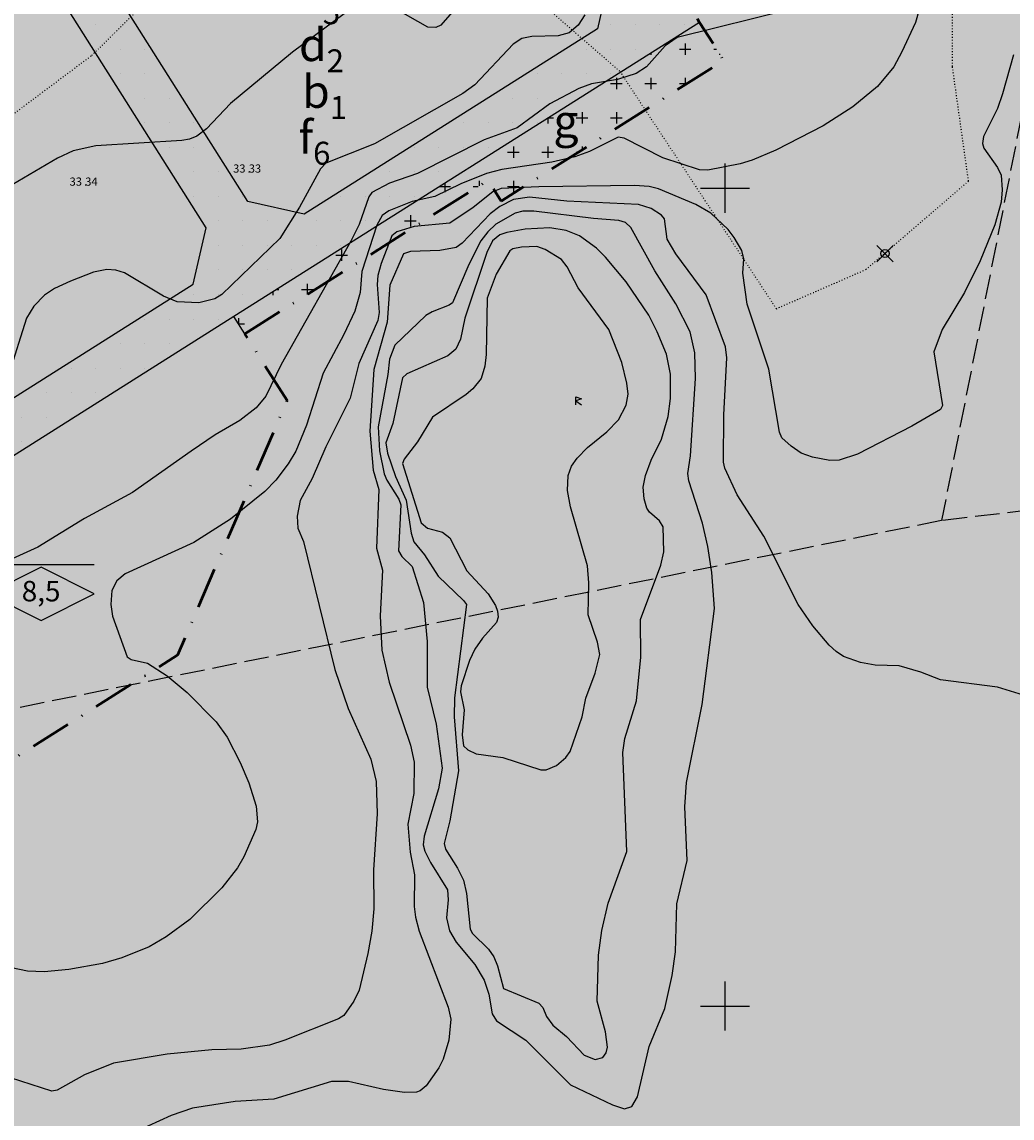
# Model space of a CAD drawing. Units: metres. Extents: x -467756 to 150235, y 5994509 to 6613244.
# Drawn here: x 148314 to 148435, y 6612286 to 6612420 of the extents above; entities that cross this region are included whole.
import ezdxf
from ezdxf.enums import TextEntityAlignment as Align

# ---------------------------------------------------------------- set-up
doc = ezdxf.new("R2010")
doc.units = ezdxf.units.M
doc.header["$PDMODE"] = 35
doc.header["$PDSIZE"] = 1
for name, pattern in [('DOT', [0.25, 0, -0.25]), ('L3-1', [4, 3, -1]), ('VNNP_ANVANDNGR_BOV', [14.1, 5, -2, 0.1, -2, 5])]:
    doc.linetypes.add(name, pattern=pattern)
for name, color, linetype in [('BRUNNAR-EJ TYPKLASSAD-INMÄTT-0.05', 4, 'Continuous'), ('DP_AP_KO_NATUR_Y', 7, 'Continuous'), ('DP_GRANS_EG_AD', 7, 'VNNP_EGENSKAPSGR_ADMGR'), ('DP_KM_AD_T', 3, 'Continuous'), ('DP_KM_B_Y', 7, 'Continuous'), ('DP_KM_EG_OMFATT_KORSMARK_Y', 7, 'Continuous'), ('DP_KM_EG_PLAC_PRICKMARK_Y', 7, 'Continuous'), ('DP_KM_EG_T', 3, 'Continuous'), ('FASTIGHETSGRAN-TRAKTGR-DIG-0.3', 4, 'L3-1'), ('FASTIGHETSGRANS-DIG-0.3', 4, 'L3-1'), ('FORNLAMNING PUNKT-DIG-0.3', 4, 'Continuous'), ('HOJDKURVA-1M-SAKNAS-SAKNAS', 4, 'Continuous'), ('HOJDKURVA-5M-SAKNAS-SAKNAS', 4, 'Continuous'), ('HÖJD-NATIONELLA', 4, 'Continuous'), ('ru1000', 4, 'Continuous'), ('Ägoslagsgräns_Inmätt', 4, 'DOT')]:
    doc.layers.add(name, color=color, linetype=linetype)
doc.layers.add('DP_GRANS_ANV', color=6, linetype='VNNP_ANVANDNGR_BOV', lineweight=50)
doc.styles.add('ARIAL', font='arial.ttf')
doc.styles.add('DP_Attribute', font='arial.ttf')
doc.styles.add('ISON', font='isocp2.shx')
doc.linetypes.add('VNNP_EGENSKAPSGR_ADMGR', pattern='A,6,[133,VNNP_AP.shx,S=0.2,R=0,X=-3,Y=-2],-2,2,-2,2,-2', length=16)
doc.linetypes.add('VNNP_EGENSKAPSGR_ADMGR_BOV', pattern='A,6,[133,VNNP_AP.shx,S=0.2,R=0,X=-3,Y=-2],-2,0.1,-2,0.1,-2', length=12.2)

# ---------------------------------------------------------------- blocks, each defined once
blk = doc.blocks.new('PS600')
for p, q in [((0, 0.5), (0.7, 0.25)), ((0, -0.5), (0, 0.5)), ((0.7, 0.25), (0, 0)), ((0, 0), (0.7, -0.5))]:
    blk.add_line(p, q)
blk = doc.blocks.new('H1000')
blk.add_text('.', height=1).set_placement((0, 0))
at = {"style": 'ISON'}
blk.add_attdef('0', text='', height=1, dxfattribs=at).set_placement((-0.26, 0), align=Align.RIGHT)
blk.add_attdef('0', (0.14, 0), '', height=1, dxfattribs=at)
blk = doc.blocks.new('bet001c')
at = {"color": 0, "flags": 128}
blk.add_lwpolyline([(0, 3.6), (13, 3.6)], dxfattribs=at)
at = {"color": 0, "linetype": 'ByBlock', "lineweight": -2}
blk.add_lwpolyline([(6.5, 3.25), (0, 0), (6.5, -3.25), (13, 0)], close=True, dxfattribs=at)
at = {"color": 0, "linetype": 'ByBlock', "lineweight": -2, "style": 'DP_Attribute'}
blk.add_attdef('HÖGSTA_NOCKHÖJD', text='', height=2.5, dxfattribs=at).set_placement((6.51, 0), align=Align.MIDDLE)

msp = doc.modelspace()

# ---------------------------------------------------------------- hatches: boundary and pattern name
at = {"layer": 'DP_AP_KO_NATUR_Y', "linetype": 'VNNP_ANVANDNGR_BOV', "true_color": 0x7ca552}
msp.add_hatch(color=65, dxfattribs=at).paths.add_polyline_path([(148300.0083, 6612322.0453), (148333.0701, 6612342.9322), (148346.4323, 6612374.0148), (148341.2658, 6612382.1912), (148370.9964, 6612400.9612), (148372.598, 6612398.4245), (148399.8257, 6612415.6142), (148396.622, 6612420.6873), (148428.5292, 6612440.8318), (148470.9748, 6612478.8477), (148517.262, 6612503.8897), (148646.9834, 6612503.7649), (148647.0344, 6612556.7192), (148650.5696, 6612556.6657), (148657.3961, 6612540.7126), (148667.7076, 6612522.7484), (148672.9732, 6612513.5747), (148653.156, 6612511.584), (148624.2116, 6612382.9258), (148619.6446, 6612269.598), (148611.2096, 6612187.2361), (148220.228, 6612255.6087), (148228.6615, 6612303.8349), (148262.7333, 6612319.996)])
at = {"layer": 'DP_KM_B_Y', "linetype": 'VNNP_ANVANDNGR_BOV', "true_color": 0xffff7f}
msp.add_hatch(color=51, dxfattribs=at).paths.add_polyline_path([(148300.0083, 6612322.0453), (148282.8292, 6612348.8447), (148252.4137, 6612396.2929), (148255.2355, 6612397.5079), (148257.3227, 6612398.8264), (148312.7032, 6612433.813), (148317.3531, 6612436.7506), (148361.6871, 6612464.7585), (148366.3369, 6612467.6961), (148423.8262, 6612504.0149), (148428.476, 6612506.9524), (148446.1613, 6612518.125), (148470.9748, 6612478.8477), (148428.5292, 6612440.8318), (148396.622, 6612420.6873), (148399.8257, 6612415.6142), (148372.598, 6612398.4245), (148370.9964, 6612400.9612), (148341.2658, 6612382.1912), (148346.4323, 6612374.0148), (148333.0701, 6612342.9322)])
at = {"layer": 'DP_KM_EG_OMFATT_KORSMARK_Y'}
h = msp.add_hatch(dxfattribs=at)
h.set_pattern_fill('DP2', scale=0.7, style=0)
h.set_pattern_definition([(0, (0, 0), (0, 4.2), [1.4, -2.8]), (270, (0.7, 0.7), (4.2, -8e-16), [1.4, -2.8])])
h.paths.add_polyline_path([(148341.2658, 6612382.1912), (148339.9307, 6612384.3042), (148396.889, 6612420.2646), (148399.8257, 6612415.6142), (148372.598, 6612398.4245), (148370.9964, 6612400.9612)])
at = {"layer": 'DP_KM_EG_PLAC_PRICKMARK_Y', "linetype": 'VNNP_ANVANDNGR_BOV'}
h = msp.add_hatch(dxfattribs=at)
h.set_pattern_fill('DP1', style=0)
h.set_pattern_definition([(0, (0, 0), (0, 3), [0, -3])])
h.paths.add_polyline_path([(148339.9307, 6612384.3042), (148283.099, 6612348.4238), (148252.4137, 6612396.2929), (148255.2355, 6612397.5079), (148257.7454, 6612399.0935), (148282.1231, 6612361.0642), (148288.7396, 6612359.0807), (148334.9354, 6612388.2541), (148336.5336, 6612395.1418), (148312.2805, 6612433.5461), (148317.3531, 6612436.7506), (148341.6255, 6612398.3575), (148348.5354, 6612396.8386), (148384.378, 6612419.4701), (148385.9341, 6612426.3693), (148361.6871, 6612464.7585), (148366.7596, 6612467.9631), (148377.9826, 6612450.1982), (148384.301, 6612448.6222), (148433.334, 6612479.5988), (148434.8926, 6612486.4977), (148423.8262, 6612504.0149), (148428.8987, 6612507.2194), (148442.3581, 6612485.9144), (148440.578, 6612477.0782), (148387.5056, 6612443.5497), (148386.2152, 6612437.1667), (148396.889, 6612420.2646)])

# ---------------------------------------------------------------- linework, layer by layer
at = {"layer": 'BRUNNAR-EJ TYPKLASSAD-INMÄTT-0.05'}
msp.add_point((148419.553, 6612392.007), dxfattribs=at)
at = {"layer": 'DP_GRANS_ANV', "linetype": 'VNNP_ANVANDNGR_BOV', "flags": 128}
for points in [[(148396.889, 6612420.2646), (148396.622, 6612420.6874)], [(148341.2665, 6612382.1917), (148370.9964, 6612400.9612), (148372.598, 6612398.4245), (148399.8257, 6612415.6142), (148396.889, 6612420.2646)], [(148346.4279, 6612374.0217), (148341.2658, 6612382.1912), (148341.2665, 6612382.1917)], [(148300.0083, 6612322.0453), (148333.0701, 6612342.9322), (148346.4323, 6612374.0148), (148346.4323, 6612374.0148)], [(148346.4323, 6612374.0148), (148346.4279, 6612374.0217)]]:
    msp.add_lwpolyline(points, dxfattribs=at)
at = {"layer": 'DP_GRANS_EG_AD', "linetype": 'VNNP_EGENSKAPSGR_ADMGR_BOV', "ltscale": 0.5, "flags": 128}
for points in [[(148361.6871, 6612464.7585), (148385.9341, 6612426.3693), (148384.378, 6612419.4701), (148348.5354, 6612396.8386), (148341.6255, 6612398.3575), (148317.3531, 6612436.7506)], [(148257.7454, 6612399.0935), (148282.1231, 6612361.0642), (148288.7396, 6612359.0807), (148334.9354, 6612388.2541), (148336.5336, 6612395.1418), (148312.2805, 6612433.546)], [(148396.889, 6612420.2646), (148339.9307, 6612384.3042)], [(148339.9307, 6612384.3042), (148283.099, 6612348.4238)], [(148341.2658, 6612382.1912), (148339.9307, 6612384.3042)], [(148346.4323, 6612374.0148), (148346.4279, 6612374.0217)]]:
    msp.add_lwpolyline(points, dxfattribs=at)
at = {"layer": 'FASTIGHETSGRAN-TRAKTGR-DIG-0.3', "flags": 128}
for points in [[(148624.212, 6612382.924), (148426.478, 6612359.354)], [(148624.212, 6612382.924), (148426.478, 6612359.354)], [(148426.478, 6612359.354), (147813.2197, 6612235.0436)], [(148426.478, 6612359.354), (147813.2197, 6612235.0436)]]:
    msp.add_lwpolyline(points, dxfattribs=at)
at = {"layer": 'FASTIGHETSGRANS-DIG-0.3', "flags": 128}
msp.add_lwpolyline([(148501.611, 6612536.796), (148431.761, 6612507.554), (148413.838, 6612494.029), (148445.762, 6612457.136), (148426.478, 6612359.354)], dxfattribs=at)
msp.add_lwpolyline([(148501.611, 6612536.796), (148431.761, 6612507.554), (148413.838, 6612494.029), (148445.762, 6612457.136), (148426.478, 6612359.354)], dxfattribs=at)
at = {"layer": 'HOJDKURVA-1M-SAKNAS-SAKNAS', "flags": 128}
for points in [[(148368.3388, 6612423.5228), (148365.221, 6612419.9264), (148364.6152, 6612419.6426), (148363.6554, 6612419.677), (148359.6716, 6612421.9248)], [(148368.3388, 6612423.5228), (148365.221, 6612419.9264), (148364.6152, 6612419.6426), (148363.6554, 6612419.677), (148359.6716, 6612421.9248)], [(148353.424, 6612421.3282), (148347.079, 6612416.6428), (148339.526, 6612410.3418), (148336.5648, 6612407.2346), (148335.3902, 6612406.3728), (148334.4924, 6612406.0048), (148333.5376, 6612405.831), (148323.0186, 6612405.1834), (148320.268, 6612404.5758), (148318.3576, 6612403.6754), (148309.2854, 6612398.3862)], [(148353.424, 6612421.3282), (148347.079, 6612416.6428), (148339.526, 6612410.3418), (148336.5648, 6612407.2346), (148335.3902, 6612406.3728), (148334.4924, 6612406.0048), (148333.5376, 6612405.831), (148323.0186, 6612405.1834), (148320.268, 6612404.5758), (148318.3576, 6612403.6754), (148309.2854, 6612398.3862)], [(148382.8648, 6612421.2006), (148382.019, 6612419.9254), (148380.9472, 6612418.9976), (148379.5782, 6612418.6298), (148376.3738, 6612418.5604), (148375.1274, 6612418.3082), (148374.0768, 6612417.5918), (148369.3954, 6612412.616), (148367.9218, 6612411.5564), (148357.13, 6612405.4056), (148351.1706, 6612403.0508), (148350.5326, 6612402.3542), (148347.9412, 6612397.6734), (148345.5314, 6612393.825), (148338.4476, 6612386.9946), (148337.5884, 6612386.4798), (148335.6236, 6612385.9898), (148332.9916, 6612386.1002), (148331.3008, 6612386.7822), (148326.5372, 6612389.6372), (148325.492, 6612389.9804), (148324.3818, 6612390.071), (148322.7554, 6612389.7476), (148319.9412, 6612388.6426), (148317.9608, 6612387.729), (148316.7744, 6612386.9196), (148315.4346, 6612385.5664), (148314.5672, 6612384.0924), (148312.3992, 6612377.2594)], [(148382.8648, 6612421.2006), (148382.019, 6612419.9254), (148380.9472, 6612418.9976), (148379.5782, 6612418.6298), (148376.3738, 6612418.5604), (148375.1274, 6612418.3082), (148374.0768, 6612417.5918), (148369.3954, 6612412.616), (148367.9218, 6612411.5564), (148357.13, 6612405.4056), (148351.1706, 6612403.0508), (148350.5326, 6612402.3542), (148347.9412, 6612397.6734), (148345.5314, 6612393.825), (148338.4476, 6612386.9946), (148337.5884, 6612386.4798), (148335.6236, 6612385.9898), (148332.9916, 6612386.1002), (148331.3008, 6612386.7822), (148326.5372, 6612389.6372), (148325.492, 6612389.9804), (148324.3818, 6612390.071), (148322.7554, 6612389.7476), (148319.9412, 6612388.6426), (148317.9608, 6612387.729), (148316.7744, 6612386.9196), (148315.4346, 6612385.5664), (148314.5672, 6612384.0924), (148312.3992, 6612377.2594)], [(148423.7176, 6612421.8302), (148423.294, 6612420.245), (148421.6362, 6612416.6472), (148420.6176, 6612414.8422), (148418.6394, 6612412.4432), (148415.6364, 6612409.9464), (148412.0028, 6612407.63), (148406.1998, 6612404.63), (148403.3236, 6612403.4178), (148401.8272, 6612402.9848), (148397.898, 6612402.2026), (148396.8788, 6612402.231), (148392.3716, 6612403.7174), (148387.6546, 6612406.125), (148386.9198, 6612406.23), (148383.4236, 6612404.4756), (148381.636, 6612403.8124), (148378.823, 6612403.192), (148372.6744, 6612402.2772), (148370.8186, 6612401.808), (148367.676, 6612400.5484), (148364.518, 6612398.9992), (148361.706, 6612398.3786), (148358.8654, 6612397.2418), (148358.0588, 6612396.6636), (148357.3904, 6612395.4714), (148355.557, 6612389.7942), (148355.3582, 6612387.2386), (148354.703, 6612384.95), (148353.3822, 6612382.119), (148350.8278, 6612377.3726), (148348.785, 6612371.0202), (148347.4924, 6612367.8446), (148346.5708, 6612366.3148), (148345.0364, 6612364.317), (148343.7194, 6612362.9034), (148339.5028, 6612359.5326), (148335.0018, 6612356.6748), (148326.619, 6612352.842), (148325.5958, 6612351.9762), (148325.0074, 6612350.8066), (148324.8672, 6612349.091), (148325.061, 6612347.6714), (148326.8836, 6612342.7162), (148327.3398, 6612342.3568), (148329.374, 6612341.9384), (148331.758, 6612340.3802), (148334.2118, 6612338.351), (148337.7666, 6612334.7504), (148339.0826, 6612332.8576), (148340.7094, 6612329.7884), (148341.7688, 6612327.2972), (148342.6526, 6612324.4322), (148342.7898, 6612322.5124), (148342.6086, 6612321.5758), (148341.1448, 6612318.2432), (148340.36, 6612316.9134), (148338.4564, 6612314.4738), (148334.5362, 6612310.5716), (148331.621, 6612308.4762), (148329.5678, 6612307.262), (148326.1988, 6612305.8938), (148323.8482, 6612305.2178), (148319.7486, 6612304.471), (148316.7074, 6612304.1784), (148314.689, 6612304.2678), (148312.7138, 6612304.6934)], [(148423.7176, 6612421.8302), (148423.294, 6612420.245), (148421.6362, 6612416.6472), (148420.6176, 6612414.8422), (148418.6394, 6612412.4432), (148415.6364, 6612409.9464), (148412.0028, 6612407.63), (148406.1998, 6612404.63), (148403.3236, 6612403.4178), (148401.8272, 6612402.9848), (148397.898, 6612402.2026), (148396.8788, 6612402.231), (148392.3716, 6612403.7174), (148387.6546, 6612406.125), (148386.9198, 6612406.23), (148383.4236, 6612404.4756), (148381.636, 6612403.8124), (148378.823, 6612403.192), (148372.6744, 6612402.2772), (148370.8186, 6612401.808), (148367.676, 6612400.5484), (148364.518, 6612398.9992), (148361.706, 6612398.3786), (148358.8654, 6612397.2418), (148358.0588, 6612396.6636), (148357.3904, 6612395.4714), (148355.557, 6612389.7942), (148355.3582, 6612387.2386), (148354.703, 6612384.95), (148353.3822, 6612382.119), (148350.8278, 6612377.3726), (148348.785, 6612371.0202), (148347.4924, 6612367.8446), (148346.5708, 6612366.3148), (148345.0364, 6612364.317), (148343.7194, 6612362.9034), (148339.5028, 6612359.5326), (148335.0018, 6612356.6748), (148326.619, 6612352.842), (148325.5958, 6612351.9762), (148325.0074, 6612350.8066), (148324.8672, 6612349.091), (148325.061, 6612347.6714), (148326.8836, 6612342.7162), (148327.3398, 6612342.3568), (148329.374, 6612341.9384), (148331.758, 6612340.3802), (148334.2118, 6612338.351), (148337.7666, 6612334.7504), (148339.0826, 6612332.8576), (148340.7094, 6612329.7884), (148341.7688, 6612327.2972), (148342.6526, 6612324.4322), (148342.7898, 6612322.5124), (148342.6086, 6612321.5758), (148341.1448, 6612318.2432), (148340.36, 6612316.9134), (148338.4564, 6612314.4738), (148334.5362, 6612310.5716), (148331.621, 6612308.4762), (148329.5678, 6612307.262), (148326.1988, 6612305.8938), (148323.8482, 6612305.2178), (148319.7486, 6612304.471), (148316.7074, 6612304.1784), (148314.689, 6612304.2678), (148312.7138, 6612304.6934)], [(148435.255, 6612416.3168), (148433.9362, 6612411.5178), (148433.3106, 6612409.725), (148431.6088, 6612406.3324), (148431.4858, 6612405.4542), (148431.6308, 6612404.9058), (148433.3104, 6612402.5132), (148433.7742, 6612401.5938), (148433.8852, 6612399.782), (148433.7602, 6612398.2872), (148433, 6612395.5278), (148431.1968, 6612391.1174), (148429.2698, 6612387.244), (148426.5428, 6612382.7048), (148425.5424, 6612379.9762), (148426.5928, 6612373.4438), (148426.3444, 6612372.9218), (148422.8498, 6612370.896), (148416.1994, 6612367.462), (148413.961, 6612366.7346), (148412.797, 6612366.714), (148410.6728, 6612367.095), (148409.285, 6612367.6174), (148408.0606, 6612368.4536), (148406.9536, 6612369.4758), (148406.637, 6612370.1538), (148405.358, 6612377.8828), (148402.7046, 6612385.8154), (148402.1828, 6612389.5932), (148402.304, 6612391.3788), (148402.0436, 6612392.3604), (148401.1118, 6612393.983), (148400.3796, 6612394.9252), (148398.2692, 6612396.9574), (148396.4154, 6612397.9982), (148391.8684, 6612399.9226), (148390.7206, 6612400.204), (148388.9354, 6612400.3432), (148377.2282, 6612400.18), (148372.6246, 6612399.9652), (148371.5946, 6612399.5524), (148369.171, 6612397.644), (148366.3234, 6612395.7148), (148361.9534, 6612395.3018), (148359.8446, 6612394.6442), (148359.2298, 6612394.1508), (148357.9478, 6612390.799), (148357.541, 6612389.3376), (148357.437, 6612388.213), (148357.6856, 6612384.807), (148357.52, 6612383.8062), (148355.2164, 6612378.5446), (148354.1502, 6612374.3214), (148351.173, 6612368.3782), (148349.484, 6612364.5194), (148348.0402, 6612361.792), (148347.6502, 6612359.8808), (148347.731, 6612358.4306), (148348.4464, 6612356.8162), (148352.2846, 6612341.1386), (148353.9116, 6612336.3942), (148356.6722, 6612330.1916), (148357.3184, 6612327.4498), (148357.4512, 6612323.5024), (148356.983, 6612316.6418), (148357.034, 6612311.893), (148356.7794, 6612309.148), (148356.3002, 6612306.4328), (148355.2348, 6612301.9582), (148354.6038, 6612300.5808), (148353.3616, 6612298.8424), (148352.7224, 6612298.4228), (148346.1438, 6612295.8256), (148344.257, 6612295.2372), (148340.8284, 6612294.7422), (148337.2272, 6612294.6444), (148331.7446, 6612294.1192), (148325.1922, 6612293.0286), (148321.6696, 6612291.5974), (148318.3248, 6612289.7264), (148317.6516, 6612289.6138), (148302.4598, 6612294.4952)], [(148435.255, 6612416.3168), (148433.9362, 6612411.5178), (148433.3106, 6612409.725), (148431.6088, 6612406.3324), (148431.4858, 6612405.4542), (148431.6308, 6612404.9058), (148433.3104, 6612402.5132), (148433.7742, 6612401.5938), (148433.8852, 6612399.782), (148433.7602, 6612398.2872), (148433, 6612395.5278), (148431.1968, 6612391.1174), (148429.2698, 6612387.244), (148426.5428, 6612382.7048), (148425.5424, 6612379.9762), (148426.5928, 6612373.4438), (148426.3444, 6612372.9218), (148422.8498, 6612370.896), (148416.1994, 6612367.462), (148413.961, 6612366.7346), (148412.797, 6612366.714), (148410.6728, 6612367.095), (148409.285, 6612367.6174), (148408.0606, 6612368.4536), (148406.9536, 6612369.4758), (148406.637, 6612370.1538), (148405.358, 6612377.8828), (148402.7046, 6612385.8154), (148402.1828, 6612389.5932), (148402.304, 6612391.3788), (148402.0436, 6612392.3604), (148401.1118, 6612393.983), (148400.3796, 6612394.9252), (148398.2692, 6612396.9574), (148396.4154, 6612397.9982), (148391.8684, 6612399.9226), (148390.7206, 6612400.204), (148388.9354, 6612400.3432), (148377.2282, 6612400.18), (148372.6246, 6612399.9652), (148371.5946, 6612399.5524), (148369.171, 6612397.644), (148366.3234, 6612395.7148), (148361.9534, 6612395.3018), (148359.8446, 6612394.6442), (148359.2298, 6612394.1508), (148357.9478, 6612390.799), (148357.541, 6612389.3376), (148357.437, 6612388.213), (148357.6856, 6612384.807), (148357.52, 6612383.8062), (148355.2164, 6612378.5446), (148354.1502, 6612374.3214), (148351.173, 6612368.3782), (148349.484, 6612364.5194), (148348.0402, 6612361.792), (148347.6502, 6612359.8808), (148347.731, 6612358.4306), (148348.4464, 6612356.8162), (148352.2846, 6612341.1386), (148353.9116, 6612336.3942), (148356.6722, 6612330.1916), (148357.3184, 6612327.4498), (148357.4512, 6612323.5024), (148356.983, 6612316.6418), (148357.034, 6612311.893), (148356.7794, 6612309.148), (148356.3002, 6612306.4328), (148355.2348, 6612301.9582), (148354.6038, 6612300.5808), (148353.3616, 6612298.8424), (148352.7224, 6612298.4228), (148346.1438, 6612295.8256), (148344.257, 6612295.2372), (148340.8284, 6612294.7422), (148337.2272, 6612294.6444), (148331.7446, 6612294.1192), (148325.1922, 6612293.0286), (148321.6696, 6612291.5974), (148318.3248, 6612289.7264), (148317.6516, 6612289.6138), (148302.4598, 6612294.4952)], [(148437.0382, 6612337.8296), (148433.3366, 6612338.9712), (148426.3548, 6612339.9024), (148423.934, 6612340.8364), (148421.2884, 6612341.5942), (148418.3742, 6612341.6822), (148416.5748, 6612341.9862), (148414.4812, 6612342.737), (148413.5774, 6612343.3682), (148412.7456, 6612344.128), (148410.729, 6612346.4774), (148408.934, 6612349.1026), (148404.7398, 6612357.4706), (148401.496, 6612362.489), (148399.9604, 6612365.763), (148399.809, 6612366.491), (148399.8372, 6612372.2798), (148400.1964, 6612379.259), (148400.068, 6612380.584), (148397.6776, 6612386.9646), (148393.9566, 6612391.9646), (148392.9108, 6612393.766), (148392.608, 6612396.2582), (148392.2088, 6612396.6936), (148390.9468, 6612397.52), (148389.404, 6612398.0162), (148380.6514, 6612398.4066), (148376.0648, 6612398.9032), (148374.1292, 6612398.6256), (148372.4454, 6612397.7574), (148371.2648, 6612396.875), (148367.8262, 6612393.2538), (148367.1218, 6612392.7282), (148365.1206, 6612392.3718), (148361.5248, 6612392.2702), (148360.6492, 6612391.9594), (148358.9848, 6612388.1204), (148358.6824, 6612383.6298), (148357.054, 6612377.8432), (148356.5598, 6612370.3026), (148356.951, 6612365.5174), (148357.6466, 6612363.1454), (148357.3826, 6612355.9786), (148358.086, 6612353.2798), (148357.8066, 6612347.7026), (148358.0192, 6612343.5128), (148358.9112, 6612339.6208), (148361.5046, 6612331.9188), (148361.9866, 6612329.8154), (148361.9274, 6612326), (148361.2058, 6612322.2328), (148361.4712, 6612318.8226), (148362.0064, 6612316.0524), (148361.9562, 6612312.1792), (148362.1368, 6612310.8662), (148362.5816, 6612309.1386), (148366.1348, 6612299.8524), (148366.4426, 6612298.4138), (148366.2118, 6612295.8366), (148365.5364, 6612293.5058), (148364.98, 6612292.434), (148363.4192, 6612290.233), (148362.7064, 6612289.638), (148362.275, 6612289.488), (148360.8038, 6612289.433), (148358.2268, 6612289.8086), (148353.9476, 6612290.777), (148351.8592, 6612290.7818), (148344.7872, 6612288.6292), (148340.0634, 6612288.3186), (148334.8712, 6612287.5054), (148332.251, 6612286.6322), (148326.5618, 6612283.9978)], [(148437.0382, 6612337.8296), (148433.3366, 6612338.9712), (148426.3548, 6612339.9024), (148423.934, 6612340.8364), (148421.2884, 6612341.5942), (148418.3742, 6612341.6822), (148416.5748, 6612341.9862), (148414.4812, 6612342.737), (148413.5774, 6612343.3682), (148412.7456, 6612344.128), (148410.729, 6612346.4774), (148408.934, 6612349.1026), (148404.7398, 6612357.4706), (148401.496, 6612362.489), (148399.9604, 6612365.763), (148399.809, 6612366.491), (148399.8372, 6612372.2798), (148400.1964, 6612379.259), (148400.068, 6612380.584), (148397.6776, 6612386.9646), (148393.9566, 6612391.9646), (148392.9108, 6612393.766), (148392.608, 6612396.2582), (148392.2088, 6612396.6936), (148390.9468, 6612397.52), (148389.404, 6612398.0162), (148380.6514, 6612398.4066), (148376.0648, 6612398.9032), (148374.1292, 6612398.6256), (148372.4454, 6612397.7574), (148371.2648, 6612396.875), (148367.8262, 6612393.2538), (148367.1218, 6612392.7282), (148365.1206, 6612392.3718), (148361.5248, 6612392.2702), (148360.6492, 6612391.9594), (148358.9848, 6612388.1204), (148358.6824, 6612383.6298), (148357.054, 6612377.8432), (148356.5598, 6612370.3026), (148356.951, 6612365.5174), (148357.6466, 6612363.1454), (148357.3826, 6612355.9786), (148358.086, 6612353.2798), (148357.8066, 6612347.7026), (148358.0192, 6612343.5128), (148358.9112, 6612339.6208), (148361.5046, 6612331.9188), (148361.9866, 6612329.8154), (148361.9274, 6612326), (148361.2058, 6612322.2328), (148361.4712, 6612318.8226), (148362.0064, 6612316.0524), (148361.9562, 6612312.1792), (148362.1368, 6612310.8662), (148362.5816, 6612309.1386), (148366.1348, 6612299.8524), (148366.4426, 6612298.4138), (148366.2118, 6612295.8366), (148365.5364, 6612293.5058), (148364.98, 6612292.434), (148363.4192, 6612290.233), (148362.7064, 6612289.638), (148362.275, 6612289.488), (148360.8038, 6612289.433), (148358.2268, 6612289.8086), (148353.9476, 6612290.777), (148351.8592, 6612290.7818), (148344.7872, 6612288.6292), (148340.0634, 6612288.3186), (148334.8712, 6612287.5054), (148332.251, 6612286.6322), (148326.5618, 6612283.9978)], [(148393.9612, 6612385.8484), (148391.4126, 6612389.8998), (148388.4722, 6612395.185), (148387.8034, 6612395.8058), (148386.9952, 6612396.0448), (148383.9214, 6612396.2716), (148376.6114, 6612397.1718), (148375.2656, 6612397.1874), (148374.3286, 6612396.9608), (148371.9744, 6612395.603), (148370.9838, 6612394.6786), (148370.122, 6612393.571), (148368.6454, 6612390.6678), (148366.6394, 6612385.9958), (148366.2552, 6612385.6814), (148364.166, 6612384.8742), (148363.4034, 6612384.4208), (148359.5874, 6612380.8184), (148358.9444, 6612379.0954), (148358.7418, 6612377.1994), (148357.5634, 6612370.8142), (148357.721, 6612367.8822), (148358.3102, 6612365.059), (148358.633, 6612364.2962), (148360.1094, 6612361.9738), (148360.3506, 6612361.263), (148360.0694, 6612355.6652), (148360.4508, 6612354.9646), (148361.7308, 6612353.7372), (148363.114, 6612349.3336), (148363.5624, 6612344.5658), (148363.5658, 6612338.9936), (148364.6464, 6612334.4724), (148365.4064, 6612329.0794), (148364.9558, 6612326.5546), (148363.1908, 6612320.7898), (148363.0814, 6612319.73), (148363.2618, 6612318.953), (148363.9528, 6612317.5564), (148366.038, 6612314.206), (148366.1454, 6612312.9826), (148365.9052, 6612310.7886), (148366.2776, 6612309.2094), (148367.1162, 6612307.8242), (148369.4056, 6612305.0996), (148370.5432, 6612303.1794), (148371.1228, 6612301.4478), (148371.5204, 6612299.051), (148372.0284, 6612298.1882), (148375.6156, 6612295.818), (148381.0744, 6612290.383), (148386.2334, 6612287.943), (148387.7104, 6612287.4204), (148388.5786, 6612287.7202), (148389.281, 6612288.8938), (148390.7164, 6612295.0644), (148392.6304, 6612299.6958), (148393.5234, 6612303.7236), (148393.9184, 6612306.6386), (148394.111, 6612312.5122), (148395.3688, 6612317.784), (148395.0632, 6612324.366), (148395.261, 6612327.3238), (148397.2022, 6612336.876), (148398.7054, 6612348.6228), (148398.3792, 6612352.9992), (148397.8886, 6612356.1684), (148397.2238, 6612359.0476), (148395.5822, 6612364.2284), (148395.4362, 6612365.1204), (148395.7732, 6612367.2596), (148396.3942, 6612376.7204), (148396.3112, 6612379.8858), (148395.7266, 6612382.4358), (148393.9612, 6612385.8484)], [(148393.9612, 6612385.8484), (148391.4126, 6612389.8998), (148388.4722, 6612395.185), (148387.8034, 6612395.8058), (148386.9952, 6612396.0448), (148383.9214, 6612396.2716), (148376.6114, 6612397.1718), (148375.2656, 6612397.1874), (148374.3286, 6612396.9608), (148371.9744, 6612395.603), (148370.9838, 6612394.6786), (148370.122, 6612393.571), (148368.6454, 6612390.6678), (148366.6394, 6612385.9958), (148366.2552, 6612385.6814), (148364.166, 6612384.8742), (148363.4034, 6612384.4208), (148359.5874, 6612380.8184), (148358.9444, 6612379.0954), (148358.7418, 6612377.1994), (148357.5634, 6612370.8142), (148357.721, 6612367.8822), (148358.3102, 6612365.059), (148358.633, 6612364.2962), (148360.1094, 6612361.9738), (148360.3506, 6612361.263), (148360.0694, 6612355.6652), (148360.4508, 6612354.9646), (148361.7308, 6612353.7372), (148363.114, 6612349.3336), (148363.5624, 6612344.5658), (148363.5658, 6612338.9936), (148364.6464, 6612334.4724), (148365.4064, 6612329.0794), (148364.9558, 6612326.5546), (148363.1908, 6612320.7898), (148363.0814, 6612319.73), (148363.2618, 6612318.953), (148363.9528, 6612317.5564), (148366.038, 6612314.206), (148366.1454, 6612312.9826), (148365.9052, 6612310.7886), (148366.2776, 6612309.2094), (148367.1162, 6612307.8242), (148369.4056, 6612305.0996), (148370.5432, 6612303.1794), (148371.1228, 6612301.4478), (148371.5204, 6612299.051), (148372.0284, 6612298.1882), (148375.6156, 6612295.818), (148381.0744, 6612290.383), (148386.2334, 6612287.943), (148387.7104, 6612287.4204), (148388.5786, 6612287.7202), (148389.281, 6612288.8938), (148390.7164, 6612295.0644), (148392.6304, 6612299.6958), (148393.5234, 6612303.7236), (148393.9184, 6612306.6386), (148394.111, 6612312.5122), (148395.3688, 6612317.784), (148395.0632, 6612324.366), (148395.261, 6612327.3238), (148397.2022, 6612336.876), (148398.7054, 6612348.6228), (148398.3792, 6612352.9992), (148397.8886, 6612356.1684), (148397.2238, 6612359.0476), (148395.5822, 6612364.2284), (148395.4362, 6612365.1204), (148395.7732, 6612367.2596), (148396.3942, 6612376.7204), (148396.3112, 6612379.8858), (148395.7266, 6612382.4358), (148393.9612, 6612385.8484)], [(148379.9806, 6612391.2846), (148378.0032, 6612392.5186), (148376.9612, 6612392.875), (148375.0994, 6612392.8052), (148374.0538, 6612392.5876), (148373.6588, 6612392.32), (148372.0094, 6612389.5032), (148370.8904, 6612386.5344), (148370.7594, 6612379.6444), (148370.62, 6612378.247), (148370.1568, 6612376.717), (148369.1652, 6612375.4634), (148368.3412, 6612374.7832), (148364.2332, 6612371.9832), (148362.383, 6612368.9914), (148360.7296, 6612366.8706), (148360.5564, 6612366.3468), (148362.82, 6612359.0952), (148363.6186, 6612358.426), (148365.451, 6612357.9602), (148366.3484, 6612357.2556), (148368.3928, 6612353.2026), (148371.0282, 6612350.383), (148371.9232, 6612348.9636), (148372.1816, 6612348.2706), (148372.2604, 6612347.5476), (148372.0534, 6612346.9004), (148370.333, 6612344.9988), (148369.392, 6612343.6342), (148368.7456, 6612342.2532), (148367.704, 6612339.16), (148367.648, 6612338.4306), (148368.091, 6612336.2082), (148367.8596, 6612333.1654), (148367.9948, 6612331.827), (148368.5344, 6612331.3252), (148369.5478, 6612330.8368), (148372.799, 6612330.3714), (148377.464, 6612328.866), (148378.1298, 6612328.8712), (148379.3726, 6612329.4212), (148380.5274, 6612330.3806), (148381.0306, 6612331.112), (148382.5236, 6612335.3594), (148382.9516, 6612337.6302), (148384.1012, 6612340.6874), (148384.6596, 6612342.9848), (148384.3998, 6612344.4922), (148383.2572, 6612347.8218), (148383.341, 6612351.7332), (148383.1702, 6612353.8192), (148381.1024, 6612361.0314), (148380.716, 6612363.031), (148380.8098, 6612364.8524), (148381.221, 6612365.9896), (148381.9168, 6612366.9782), (148383.1654, 6612368.3034), (148385.5344, 6612370.2118), (148386.9772, 6612371.6778), (148387.9118, 6612373.4748), (148388.1246, 6612374.819), (148387.9968, 6612376.1736), (148387.35, 6612378.6996), (148385.7818, 6612382.7016), (148382.0344, 6612387.8076), (148380.6756, 6612390.37), (148379.9806, 6612391.2846)], [(148379.9806, 6612391.2846), (148378.0032, 6612392.5186), (148376.9612, 6612392.875), (148375.0994, 6612392.8052), (148374.0538, 6612392.5876), (148373.6588, 6612392.32), (148372.0094, 6612389.5032), (148370.8904, 6612386.5344), (148370.7594, 6612379.6444), (148370.62, 6612378.247), (148370.1568, 6612376.717), (148369.1652, 6612375.4634), (148368.3412, 6612374.7832), (148364.2332, 6612371.9832), (148362.383, 6612368.9914), (148360.7296, 6612366.8706), (148360.5564, 6612366.3468), (148362.82, 6612359.0952), (148363.6186, 6612358.426), (148365.451, 6612357.9602), (148366.3484, 6612357.2556), (148368.3928, 6612353.2026), (148371.0282, 6612350.383), (148371.9232, 6612348.9636), (148372.1816, 6612348.2706), (148372.2604, 6612347.5476), (148372.0534, 6612346.9004), (148370.333, 6612344.9988), (148369.392, 6612343.6342), (148368.7456, 6612342.2532), (148367.704, 6612339.16), (148367.648, 6612338.4306), (148368.091, 6612336.2082), (148367.8596, 6612333.1654), (148367.9948, 6612331.827), (148368.5344, 6612331.3252), (148369.5478, 6612330.8368), (148372.799, 6612330.3714), (148377.464, 6612328.866), (148378.1298, 6612328.8712), (148379.3726, 6612329.4212), (148380.5274, 6612330.3806), (148381.0306, 6612331.112), (148382.5236, 6612335.3594), (148382.9516, 6612337.6302), (148384.1012, 6612340.6874), (148384.6596, 6612342.9848), (148384.3998, 6612344.4922), (148383.2572, 6612347.8218), (148383.341, 6612351.7332), (148383.1702, 6612353.8192), (148381.1024, 6612361.0314), (148380.716, 6612363.031), (148380.8098, 6612364.8524), (148381.221, 6612365.9896), (148381.9168, 6612366.9782), (148383.1654, 6612368.3034), (148385.5344, 6612370.2118), (148386.9772, 6612371.6778), (148387.9118, 6612373.4748), (148388.1246, 6612374.819), (148387.9968, 6612376.1736), (148387.35, 6612378.6996), (148385.7818, 6612382.7016), (148382.0344, 6612387.8076), (148380.6756, 6612390.37), (148379.9806, 6612391.2846)]]:
    msp.add_lwpolyline(points, dxfattribs=at)
at = {"layer": 'HOJDKURVA-5M-SAKNAS-SAKNAS', "flags": 128}
for points in [[(148408.2878, 6612421.9088), (148394.121, 6612418.4222), (148392.6864, 6612417.404), (148390.389, 6612414.8448), (148389.1108, 6612414.0028), (148386.849, 6612413.277), (148383.6408, 6612412.7552), (148382.13, 6612412.1756), (148378.565, 6612410.294), (148374.5854, 6612407.3814), (148370.538, 6612405.9084), (148362.373, 6612401.7926), (148358.9498, 6612400.6284), (148356.8114, 6612399.4496), (148356.4144, 6612398.9276), (148355.2252, 6612395.5708), (148354.2338, 6612393.5046), (148345.6914, 6612378.4576), (148343.8228, 6612374.5764), (148342.6358, 6612373.1316), (148340.63, 6612371.5976), (148337.6502, 6612369.8572), (148334.702, 6612367.8636), (148327.5192, 6612362.778), (148321.6552, 6612359.5998), (148315.9334, 6612356.0972), (148310.072, 6612353.4724)], [(148408.2878, 6612421.9088), (148394.121, 6612418.4222), (148392.6864, 6612417.404), (148390.389, 6612414.8448), (148389.1108, 6612414.0028), (148386.849, 6612413.277), (148383.6408, 6612412.7552), (148382.13, 6612412.1756), (148378.565, 6612410.294), (148374.5854, 6612407.3814), (148370.538, 6612405.9084), (148362.373, 6612401.7926), (148358.9498, 6612400.6284), (148356.8114, 6612399.4496), (148356.4144, 6612398.9276), (148355.2252, 6612395.5708), (148354.2338, 6612393.5046), (148345.6914, 6612378.4576), (148343.8228, 6612374.5764), (148342.6358, 6612373.1316), (148340.63, 6612371.5976), (148337.6502, 6612369.8572), (148334.702, 6612367.8636), (148327.5192, 6612362.778), (148321.6552, 6612359.5998), (148315.9334, 6612356.0972), (148310.072, 6612353.4724)], [(148390.6602, 6612384.4678), (148387.8816, 6612388.5518), (148385.3822, 6612391.543), (148384.2772, 6612392.6728), (148382.1984, 6612394.1818), (148380.5672, 6612394.825), (148378.5726, 6612395.1552), (148375.5654, 6612394.9692), (148373.2982, 6612394.5794), (148372.4446, 6612394.2884), (148371.5626, 6612393.5408), (148370.8404, 6612392.121), (148368.1662, 6612384.1224), (148367.6274, 6612381.5286), (148367.0626, 6612380.3116), (148366.0704, 6612379.5008), (148361.065, 6612377.3096), (148360.5424, 6612376.8086), (148359.3816, 6612371.2402), (148358.52, 6612368.8474), (148358.7166, 6612367.5996), (148359.6972, 6612364.7462), (148361.0086, 6612361.8376), (148361.5954, 6612357.835), (148361.9228, 6612356.7636), (148363.2274, 6612355.1546), (148364.9224, 6612352.5486), (148368.0224, 6612349.5952), (148368.3836, 6612349.0838), (148366.889, 6612337.6844), (148366.875, 6612335.3688), (148367.411, 6612328.7454), (148366.3336, 6612322.664), (148365.6236, 6612319.8844), (148365.8098, 6612319.1762), (148367.2652, 6612316.8612), (148367.9888, 6612315.3814), (148368.37, 6612313.7788), (148368.8308, 6612309.4026), (148369.1192, 6612308.8918), (148371.0502, 6612306.9642), (148371.7052, 6612306.0208), (148372.1728, 6612304.9392), (148372.9056, 6612302.168), (148377.2088, 6612300.3602), (148377.6944, 6612299.808), (148378.1404, 6612298.7088), (148378.924, 6612297.652), (148380.6152, 6612296.2866), (148382.7622, 6612294.01), (148384.1282, 6612293.4532), (148385.056, 6612293.7156), (148385.4674, 6612294.281), (148385.6324, 6612294.9648), (148385.3892, 6612296.8338), (148384.3664, 6612300.5986), (148384.515, 6612306.218), (148384.9206, 6612309.2354), (148385.702, 6612312.5712), (148387.9792, 6612318.897), (148387.4984, 6612331.0174), (148387.7304, 6612332.6946), (148389.1588, 6612337.308), (148389.6814, 6612342.648), (148389.6358, 6612347.2828), (148392.13, 6612353.9016), (148392.521, 6612355.5398), (148392.405, 6612358.6112), (148391.9648, 6612359.3456), (148390.7606, 6612360.3712), (148390.4212, 6612360.887), (148390.1184, 6612361.9978), (148389.987, 6612363.4352), (148390.2746, 6612364.8496), (148390.9696, 6612366.7354), (148392.2218, 6612369.3056), (148393.0408, 6612372.0852), (148393.3142, 6612374.268), (148393.3388, 6612377.2732), (148392.8134, 6612379.721), (148391.699, 6612382.4394), (148390.6602, 6612384.4678)], [(148390.6602, 6612384.4678), (148387.8816, 6612388.5518), (148385.3822, 6612391.543), (148384.2772, 6612392.6728), (148382.1984, 6612394.1818), (148380.5672, 6612394.825), (148378.5726, 6612395.1552), (148375.5654, 6612394.9692), (148373.2982, 6612394.5794), (148372.4446, 6612394.2884), (148371.5626, 6612393.5408), (148370.8404, 6612392.121), (148368.1662, 6612384.1224), (148367.6274, 6612381.5286), (148367.0626, 6612380.3116), (148366.0704, 6612379.5008), (148361.065, 6612377.3096), (148360.5424, 6612376.8086), (148359.3816, 6612371.2402), (148358.52, 6612368.8474), (148358.7166, 6612367.5996), (148359.6972, 6612364.7462), (148361.0086, 6612361.8376), (148361.5954, 6612357.835), (148361.9228, 6612356.7636), (148363.2274, 6612355.1546), (148364.9224, 6612352.5486), (148368.0224, 6612349.5952), (148368.3836, 6612349.0838), (148366.889, 6612337.6844), (148366.875, 6612335.3688), (148367.411, 6612328.7454), (148366.3336, 6612322.664), (148365.6236, 6612319.8844), (148365.8098, 6612319.1762), (148367.2652, 6612316.8612), (148367.9888, 6612315.3814), (148368.37, 6612313.7788), (148368.8308, 6612309.4026), (148369.1192, 6612308.8918), (148371.0502, 6612306.9642), (148371.7052, 6612306.0208), (148372.1728, 6612304.9392), (148372.9056, 6612302.168), (148377.2088, 6612300.3602), (148377.6944, 6612299.808), (148378.1404, 6612298.7088), (148378.924, 6612297.652), (148380.6152, 6612296.2866), (148382.7622, 6612294.01), (148384.1282, 6612293.4532), (148385.056, 6612293.7156), (148385.4674, 6612294.281), (148385.6324, 6612294.9648), (148385.3892, 6612296.8338), (148384.3664, 6612300.5986), (148384.515, 6612306.218), (148384.9206, 6612309.2354), (148385.702, 6612312.5712), (148387.9792, 6612318.897), (148387.4984, 6612331.0174), (148387.7304, 6612332.6946), (148389.1588, 6612337.308), (148389.6814, 6612342.648), (148389.6358, 6612347.2828), (148392.13, 6612353.9016), (148392.521, 6612355.5398), (148392.405, 6612358.6112), (148391.9648, 6612359.3456), (148390.7606, 6612360.3712), (148390.4212, 6612360.887), (148390.1184, 6612361.9978), (148389.987, 6612363.4352), (148390.2746, 6612364.8496), (148390.9696, 6612366.7354), (148392.2218, 6612369.3056), (148393.0408, 6612372.0852), (148393.3142, 6612374.268), (148393.3388, 6612377.2732), (148392.8134, 6612379.721), (148391.699, 6612382.4394), (148390.6602, 6612384.4678)]]:
    msp.add_lwpolyline(points, dxfattribs=at)
at = {"layer": 'ru1000', "flags": 128}
for points in [[(148400, 6612397), (148400, 6612403)], [(148397, 6612400), (148403, 6612400)], [(148400, 6612297), (148400, 6612303)], [(148397, 6612300), (148403, 6612300)]]:
    msp.add_lwpolyline(points, dxfattribs=at)
at = {"layer": 'Ägoslagsgräns_Inmätt'}
msp.add_polyline3d([(148161.339, 6612369.627, 31.004), (148175.694, 6612368.407, 31.079), (148197.247, 6612373.175, 30.898), (148231.293, 6612376.426, 31.481), (148258.05, 6612389.692, 31.528), (148282.915, 6612404.169, 31.551), (148295.533, 6612413.535, 31.688), (148301.913, 6612400.798, 32.22), (148322.56, 6612416.241, 32.141), (148335.393, 6612428.867, 32.521), (148353.679, 6612446.43, 32.078), (148364.273, 6612434.12, 32.365), (148387.119, 6612414.29, 34.89), (148406.262, 6612385.26, 36.742), (148417.226, 6612390.053, 36.542), (148429.776, 6612400.859, 36.682), (148427.803, 6612414.886, 36.261), (148427.893, 6612434.791, 35.605), (148418.042, 6612453.264, 33.898), (148421.964, 6612455.142, 34.152), (148436.726, 6612448.248, 35.122)], dxfattribs=at)

# ---------------------------------------------------------------- block references
at = {"layer": 'DP_KM_EG_T'}
msp.add_blockref('bet001c', (148309.8333, 6612350.4051), dxfattribs=at).add_auto_attribs({'HÖGSTA_NOCKHÖJD': '8,5'})
at = {"layer": 'FORNLAMNING PUNKT-DIG-0.3'}
msp.add_blockref('PS600', (148381.7306, 6612373.9952), dxfattribs=at)
msp.add_blockref('PS600', (148381.7306, 6612373.9952), dxfattribs=at)
at = {"layer": 'HÖJD-NATIONELLA'}
ref = msp.add_blockref('H1000', (148341.6, 6612401.9, 33.33), dxfattribs=at)
ref.add_attrib('0', '33', dxfattribs={"layer": '0', "height": 1, "style": 'ISON'}).set_placement((148341.34, 6612401.9, 33.33), align=Align.RIGHT)
ref.add_attrib('0', '33', (148341.7393, 6612401.9, 33.33), dxfattribs={"layer": '0', "height": 1, "style": 'ISON'})
ref = msp.add_blockref('H1000', (148341.6, 6612401.9, 33.33), dxfattribs=at)
ref.add_attrib('0', '33', dxfattribs={"layer": '0', "height": 1, "style": 'ISON'}).set_placement((148341.34, 6612401.9, 33.33), align=Align.RIGHT)
ref.add_attrib('0', '33', (148341.7393, 6612401.9, 33.33), dxfattribs={"layer": '0', "height": 1, "style": 'ISON'})
ref = msp.add_blockref('H1000', (148321.6, 6612400.3, 33.34), dxfattribs=at)
ref.add_attrib('0', '33', dxfattribs={"layer": '0', "height": 1, "style": 'ISON'}).set_placement((148321.34, 6612400.3, 33.34), align=Align.RIGHT)
ref.add_attrib('0', '34', (148321.7393, 6612400.3, 33.34), dxfattribs={"layer": '0', "height": 1, "style": 'ISON'})
ref = msp.add_blockref('H1000', (148321.6, 6612400.3, 33.34), dxfattribs=at)
ref.add_attrib('0', '33', dxfattribs={"layer": '0', "height": 1, "style": 'ISON'}).set_placement((148321.34, 6612400.3, 33.34), align=Align.RIGHT)
ref.add_attrib('0', '34', (148321.7393, 6612400.3, 33.34), dxfattribs={"layer": '0', "height": 1, "style": 'ISON'})

# ---------------------------------------------------------------- texts
at = {"layer": 'DP_KM_AD_T', "linetype": 'Continuous', "insert": (148378.9956, 6612404.8511), "char_height": 4, "attachment_point": 7, "style": 'ARIAL'}
msp.add_mtext('\\A1;g{\\H0.7x;\\S^ ;}', dxfattribs=at)
at = {"layer": 'DP_KM_EG_T', "linetype": 'Continuous', "insert": (148347.7757, 6612420.047), "char_height": 4, "attachment_point": 7, "style": 'ARIAL'}
msp.add_mtext('\\A1;e{\\H0.7x;\\S^ 5;}', dxfattribs=at)
at = {"layer": 'DP_KM_EG_T', "char_height": 4, "attachment_point": 7, "style": 'ARIAL'}
for s, insert in [('\\A1;d{\\H0.7x;\\S^ 2;}', (148347.8845, 6612414.1739)), ('\\A1;b{\\H0.7x;\\S^ 1;}', (148348.2747, 6612408.458)), ('\\A1;f{\\H0.7x;\\S^ 6;}', (148347.8333, 6612402.8716))]:
    msp.add_mtext(s, dxfattribs=dict(at, insert=insert))

doc.saveas('drawing.dxf')
